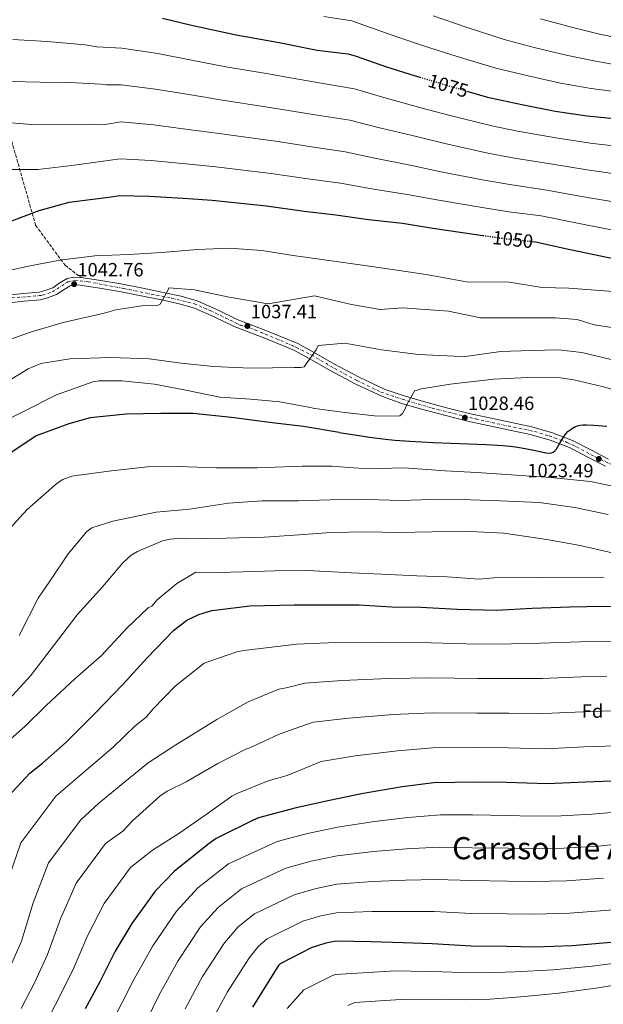
# Model space of a CAD drawing. Units: metres. Extents: x 637686 to 641133, y 4752943 to 4755329.
# Drawn here: x 638053 to 638357, y 4753917 to 4754429 of the extents above; entities that cross this region are included whole.
import ezdxf
from ezdxf.enums import TextEntityAlignment as Align

# ---------------------------------------------------------------- set-up
doc = ezdxf.new("R2010")
doc.units = ezdxf.units.M
doc.header["$MEASUREMENT"] = 0
for name, pattern in [('DGN Style 3', [2.435891, 1.739922, -0.695969]), ('DGN Style 4', [2.785615, 1.391938, -0.695969, 0.00174, -0.695969]), ('DGN Style 5', [1.217945, 0.521977, -0.695969])]:
    doc.linetypes.add(name, pattern=pattern)
for name, color, linetype, lineweight in [('Cota de curva de nivel directora', 7, 'Continuous', 0), ('Cota de punto acotado terreno', 7, 'Continuous', 0), ('Curva de nivel directora', 30, 'Continuous', 30), ('Curva de nivel directora no vista', 30, 'DGN Style 5', 30), ('Curva de nivel intermedia', 30, 'Continuous', 0), ('Eje pista sin pavimentar', 7, 'DGN Style 4', 0), ('Etiqueta de zona arbolada', 92, 'Continuous', 0), ('Línea de pista sin pavimentar', 7, 'Continuous', 0), ('Pista sin pavimentar', 9, 'Continuous', 0), ('Punto acotado terreno (símbolo)', 7, 'Continuous', 0), ('Senda', 7, 'DGN Style 3', 0), ('Texto de Área (paraje) menor', 7, 'Continuous', 0)]:
    doc.layers.add(name, color=color, linetype=linetype, lineweight=lineweight)
doc.styles.add('Style-Arial', font='arial.ttf')

# ---------------------------------------------------------------- blocks, each defined once
blk = doc.blocks.new('5PATER')
at = {"layer": 'Punto acotado terreno (símbolo)', "linetype": 'Continuous', "lineweight": 0}
h = blk.add_hatch(color=51, dxfattribs=at)
edge = h.paths.add_edge_path()
edge.add_ellipse((0, 0), major_axis=(-0.11, -0.111), ratio=0.999422, start_angle=0, end_angle=360)

msp = doc.modelspace()

# ---------------------------------------------------------------- linework, layer by layer
at = {"layer": 'Curva de nivel directora', "color": 30, "linetype": 'Continuous', "lineweight": 30, "flags": 128}
for points, elevation in [([(638127.43, 4754429.55), (638142.62, 4754425.87), (638165.83, 4754420.93), (638188.16, 4754416.83), (638207.92, 4754412.96), (638223.93, 4754411.01), (638227.66, 4754409.94), (638244.04, 4754404.29), (638258.39, 4754399.74), (638261.29, 4754398.87)], 1075), ([(638285.8, 4754391.63), (638296.56, 4754388.54), (638314.33, 4754384.63), (638331.79, 4754381.28), (638348.39, 4754378.77), (638367.82, 4754376.89)], 1075), ([(638049.17, 4754324.12), (638063.32, 4754329.54), (638078.92, 4754333.86), (638100.82, 4754336.59), (638105.09, 4754337.25), (638120.5, 4754337), (638138.2, 4754335.94), (638153.34, 4754334.82), (638176.49, 4754332.45), (638181.64, 4754331.98), (638201.09, 4754329.25), (638217.67, 4754327.31), (638234.55, 4754324.8), (638252.28, 4754322.88), (638268.02, 4754320.36), (638290.62, 4754317.12), (638294.13, 4754316.6)], 1050), ([(638319.47, 4754313.41), (638321.5, 4754313.19), (638339.55, 4754309.28), (638355.31, 4754305.9), (638371.92, 4754302.53)], 1050), ([(638219.44, 4754214.11), (638200.83, 4754217.15), (638184.54, 4754219.09), (638163.37, 4754221.8), (638143.36, 4754223.95), (638126.54, 4754223.89), (638108.57, 4754223.52), (638089.79, 4754221.7), (638078.73, 4754218.62), (638061.74, 4754212.28), (638049.08, 4754203.75)], 1025), ([(638219.44, 4754214.11), (638227.45, 4754212.76), (638235.09, 4754211.63), (638243.43, 4754210.59), (638248.3, 4754210.11), (638256.05, 4754209.54), (638268.24, 4754208.91), (638295.75, 4754207.84), (638304.51, 4754207.27), (638308.35, 4754206.89), (638312.35, 4754206.38), (638316.99, 4754205.6), (638321.5, 4754204.66), (638326.88, 4754203.49), (638328.73, 4754203.31), (638329.84, 4754203.47), (638330.72, 4754203.85), (638331.59, 4754204.56), (638332.18, 4754205.27), (638332.9, 4754206.33), (638334.39, 4754208.77), (638336.13, 4754211.65), (638337.24, 4754213.26), (638338.36, 4754214.5), (638339.29, 4754215.33), (638340.15, 4754215.96), (638341.93, 4754216.96), (638343.38, 4754217.5), (638344.73, 4754217.82), (638346.37, 4754218.01), (638348.02, 4754218.06), (638351.87, 4754217.89), (638358.52, 4754217.27)], 1025), ([(638106.91, 4754082.87), (638119.46, 4754096.82), (638133.14, 4754111.08), (638140.16, 4754116.36), (638146.37, 4754119.34), (638153.18, 4754121.47), (638156.02, 4754121.82), (638172.81, 4754123.87), (638195.9, 4754124.35), (638211.87, 4754124.39), (638229.56, 4754124.47), (638246.69, 4754123.4), (638261.81, 4754123.14), (638280.66, 4754122.1), (638301.21, 4754121.67), (638319.73, 4754122.62), (638339.39, 4754123.31), (638357.07, 4754123.68), (638372.77, 4754123.15), (638388.21, 4754121.47), (638405.29, 4754118.94)], 1000), ([(637993.41, 4753901.98), (638003.92, 4753917.89), (638013.87, 4753933.21), (638021.54, 4753948.77), (638026.93, 4753963.71), (638028.77, 4753971.73), (638031.88, 4753986.63), (638035.83, 4754002.4), (638041.53, 4754016.78), (638043.73, 4754020.53), (638047.35, 4754024.88), (638058.51, 4754036.81), (638064.97, 4754042.07), (638077.01, 4754052.59), (638092.38, 4754068.02), (638106.91, 4754082.87)], 1000), ([(638434.25, 4754039.53), (638423.57, 4754038.63), (638400.8, 4754036.45), (638381.15, 4754034.9), (638365.79, 4754032.87), (638347.55, 4754032.21), (638327.6, 4754031.23), (638306.48, 4754031.93), (638290.5, 4754032.18), (638268.55, 4754031.72), (638252.05, 4754029.67), (638231.01, 4754026.1), (638214.26, 4754022.62), (638196.94, 4754018.84), (638177.36, 4754013.59), (638174.54, 4754012.39), (638155.34, 4754002.86), (638151.68, 4754000.22), (638133.72, 4753985.88), (638123.67, 4753975.4), (638111.47, 4753958.61), (638102.92, 4753944.17), (638094.97, 4753928.6), (638087.28, 4753914.18)], 975), ([(638460.75, 4753961.92), (638450.91, 4753961.57), (638432.41, 4753959.76), (638415.91, 4753957.42), (638399.42, 4753954.8), (638382.64, 4753952.46), (638362.75, 4753948.91), (638340.54, 4753947.03), (638321.45, 4753946.35), (638306.32, 4753946.61), (638288.06, 4753946.8), (638267.79, 4753948.1), (638252.66, 4753948.64), (638235.82, 4753949.15), (638217.85, 4753949.35), (638212.45, 4753948.38), (638204.8, 4753945.94), (638188.71, 4753937.63), (638187.87, 4753936.75), (638184.83, 4753932.13), (638174.34, 4753915.08)], 950)]:
    msp.add_lwpolyline(points, dxfattribs=dict(at, elevation=elevation))
at = {"layer": 'Curva de nivel directora no vista', "color": 30, "linetype": 'DGN Style 5', "lineweight": 30, "flags": 128}
for points, elevation in [([(638261.29, 4754398.87), (638276.19, 4754394.4), (638285.8, 4754391.63)], 1075), ([(638294.13, 4754316.6), (638306.07, 4754314.87), (638319.47, 4754313.41)], 1050)]:
    msp.add_lwpolyline(points, dxfattribs=dict(at, elevation=elevation))
at = {"layer": 'Curva de nivel intermedia', "color": 30, "linetype": 'Continuous', "lineweight": 0, "flags": 128}
for points, elevation in [([(638211.35, 4754430.44), (638226.03, 4754428.16), (638232.25, 4754425.99), (638249.41, 4754419.85), (638263.31, 4754415.24), (638280.77, 4754409.68), (638300.87, 4754403.53), (638317.6, 4754399.5), (638334.58, 4754395.81), (638350.53, 4754392.95), (638369.14, 4754390.5)], 1080), ([(638268.23, 4754430.75), (638285.36, 4754424.96), (638305.18, 4754418.53), (638320.88, 4754414.38), (638337.36, 4754410.33), (638352.68, 4754407.14), (638370.46, 4754404.11)], 1085), ([(638324.15, 4754429.25), (638340.15, 4754424.86), (638354.83, 4754421.32), (638371.78, 4754417.72), (638388.98, 4754414.87), (638411.41, 4754412.01), (638426.78, 4754410.51), (638445.09, 4754409.07), (638459.43, 4754408.45), (638482.1, 4754409.29), (638492.63, 4754410.6), (638511.29, 4754415.04), (638532.11, 4754419.37), (638552.13, 4754425.45), (638569.2, 4754426.92), (638584.53, 4754429.81)], 1090), ([(638366.79, 4754362.56), (638351.39, 4754364.41), (638333.18, 4754367.14), (638312.15, 4754370.79), (638298.83, 4754373.5), (638276.44, 4754379.05), (638261.92, 4754382.94), (638241.46, 4754388.63), (638227.39, 4754392.82), (638208.89, 4754395.93), (638191.07, 4754399.03), (638182.64, 4754400.54), (638160.47, 4754404.32), (638143.47, 4754407.52), (638124.95, 4754411.23), (638106.35, 4754414.04), (638093.33, 4754414.7), (638087.21, 4754415.78), (638067.4, 4754417.43), (638049.58, 4754418.53)], 1070), ([(638363.92, 4754348.39), (638348.43, 4754350.63), (638330.26, 4754353.65), (638310.63, 4754356.81), (638296.77, 4754359.4), (638274.33, 4754364.38), (638259.51, 4754367.93), (638239.73, 4754372.67), (638224.96, 4754376.44), (638206.94, 4754379.26), (638188.71, 4754382.27), (638181.1, 4754383.51), (638158.69, 4754386.94), (638142.15, 4754389.62), (638123.83, 4754392.67), (638106.03, 4754394.84), (638098.39, 4754394.86), (638095.46, 4754395.23), (638079.45, 4754396.1), (638063.88, 4754396.21), (638048.4, 4754396.58)], 1065), ([(638395.14, 4754329.6), (638375.87, 4754331.75), (638361.05, 4754334.23), (638345.47, 4754336.85), (638327.34, 4754340.17), (638309.11, 4754342.83), (638294.72, 4754345.31), (638272.23, 4754349.7), (638257.1, 4754352.91), (638238, 4754356.71), (638222.53, 4754360.06), (638204.99, 4754362.59), (638186.35, 4754365.51), (638179.57, 4754366.49), (638156.91, 4754369.57), (638140.84, 4754371.73), (638122.72, 4754374.12), (638105.72, 4754375.64), (638097.61, 4754374.21), (638092.19, 4754374.36), (638074.48, 4754374.16), (638059.35, 4754374.2), (638041.95, 4754375.73)], 1060), ([(638431.71, 4754309.15), (638410.95, 4754312.18), (638392.68, 4754314.83), (638373.9, 4754317.14), (638358.18, 4754320.06), (638342.51, 4754323.06), (638324.42, 4754326.68), (638307.59, 4754328.85), (638292.67, 4754331.21), (638270.12, 4754335.03), (638254.69, 4754337.9), (638236.28, 4754340.76), (638220.1, 4754343.68), (638203.04, 4754345.92), (638184, 4754348.75), (638178.03, 4754349.47), (638155.12, 4754352.2), (638139.52, 4754353.83), (638121.61, 4754355.56), (638105.4, 4754356.45), (638095.42, 4754355.08), (638080.25, 4754352.96), (638062.67, 4754350.88), (638046.25, 4754350.8)], 1055), ([(638362.05, 4754287.45), (638338.78, 4754289.2), (638325, 4754289.47), (638307.83, 4754292.29), (638285.6, 4754292.33), (638264.55, 4754296.2), (638249.36, 4754298.55), (638233.93, 4754300.73), (638211.51, 4754303.87), (638195.48, 4754306.12), (638179.09, 4754308.71), (638162.3, 4754310), (638145.72, 4754309.22), (638127.18, 4754307.64), (638110.01, 4754306.6), (638092.31, 4754305.97), (638074.13, 4754303.71), (638058.63, 4754300.72), (638046.05, 4754297.89)], 1045), ([(638040.99, 4754259.95), (638059.34, 4754266.44), (638075.83, 4754271.33), (638097.14, 4754276.07), (638103.21, 4754277.83), (638116.75, 4754280), (638125.25, 4754280.26), (638126.19, 4754280.8), (638130.26, 4754287.84), (638130.74, 4754289.31), (638144.09, 4754288.3), (638162.14, 4754284.37), (638182.5, 4754281.01), (638206.49, 4754285.1), (638225.76, 4754280.66), (638240.61, 4754278.04), (638252.35, 4754278.93), (638276.16, 4754277.16), (638292.92, 4754273.63), (638308.79, 4754273.63), (638331.72, 4754273.63), (638343.18, 4754272.75), (638352, 4754270.1), (638363.47, 4754268.33)], 1040), ([(638360.8, 4754251.96), (638345.59, 4754255.69), (638333.53, 4754256.99), (638319.18, 4754256.69), (638303.46, 4754256.11), (638284.94, 4754253.58), (638279.18, 4754253.72), (638260.59, 4754254.62), (638241.45, 4754257.06), (638222.3, 4754260.45), (638208.48, 4754259.31), (638207.41, 4754256.97), (638201.14, 4754248.15), (638199.43, 4754247.77), (638196.07, 4754247.88), (638173.3, 4754247.49), (638153.94, 4754248.3), (638137.14, 4754250.19), (638120.5, 4754252.42), (638100.62, 4754253.13), (638079.23, 4754252.35), (638064.15, 4754249.89), (638057.59, 4754247.09), (638046.89, 4754240.59)], 1035), ([(638374.95, 4754232.74), (638356.19, 4754238.02), (638341.5, 4754241.5), (638334.43, 4754242.56), (638317.49, 4754242.64), (638299.88, 4754241.85), (638277.07, 4754239.14), (638262.16, 4754236.77), (638259.94, 4754236.13), (638258.65, 4754235.93), (638254.43, 4754228.27), (638253.69, 4754226.28), (638252.28, 4754223.85), (638250.93, 4754222.7), (638239.33, 4754222.55), (638222.35, 4754224.43), (638206.74, 4754226.6), (638203.47, 4754227.14), (638188.45, 4754229.92), (638173.2, 4754231.42), (638157.36, 4754232.46), (638139.66, 4754236.05), (638123.35, 4754239.24), (638106.38, 4754240.96), (638094.51, 4754240.97), (638091.25, 4754240.47), (638072.31, 4754233.63), (638054.44, 4754224.58), (638038.53, 4754216.78)], 1030), ([(638046.07, 4754162.1), (638057, 4754174.02), (638072.63, 4754187.75), (638075.6, 4754189.62), (638080.38, 4754191.27), (638083.98, 4754191.86), (638100.87, 4754194.1), (638119.65, 4754196.2), (638135.64, 4754196.27)], 1020), ([(638135.64, 4754196.27), (638155.43, 4754195.65), (638176.75, 4754195.57), (638200.11, 4754196.57), (638215.33, 4754196.46), (638234.02, 4754195.21), (638252.92, 4754195.6), (638274.45, 4754194.06), (638290.97, 4754193.29), (638309.05, 4754192.02), (638329.54, 4754190.64), (638350.04, 4754188.57), (638367.49, 4754184.98)], 1020), ([(638161.82, 4754177.33), (638179.33, 4754178.46), (638198.08, 4754178.51), (638214.49, 4754179.02), (638234.08, 4754179.25), (638251.38, 4754178.66), (638267.19, 4754179.16), (638287.91, 4754179.07), (638303.13, 4754178.52), (638323.44, 4754177.65), (638341.9, 4754174.94), (638359.25, 4754171.34)], 1015), ([(638052.85, 4754108.46), (638062.77, 4754127.83), (638068.86, 4754136.73), (638078.37, 4754150.85), (638088.1, 4754162.48), (638090.64, 4754164.51), (638101.57, 4754167.92), (638124.18, 4754172.51), (638141.51, 4754174.24), (638161.82, 4754177.33)], 1015), ([(638047.7, 4754075.31), (638058.71, 4754087.48), (638073.53, 4754106.7), (638082.99, 4754119.19), (638096.19, 4754133.82), (638106.76, 4754146.25), (638111.15, 4754150.21), (638114.47, 4754152.16), (638127.5, 4754157.76), (638131.44, 4754158.62), (638137.02, 4754159.08), (638140.46, 4754158.8), (638160.66, 4754159.14), (638180.6, 4754159.55)], 1010), ([(638180.6, 4754159.55), (638198.54, 4754160.86), (638215.02, 4754162.06), (638233.76, 4754162.36), (638250.1, 4754162.1), (638267.55, 4754162.28), (638287.66, 4754162.61), (638304.96, 4754161.68), (638327.38, 4754158.44), (638344.72, 4754155.28), (638363.56, 4754150.85)], 1010), ([(638043.91, 4754050.48), (638055.82, 4754061.1), (638066.86, 4754071.98), (638081.79, 4754085.96), (638095.81, 4754098.03), (638108.93, 4754112.23), (638120.14, 4754123.03), (638121.93, 4754123.67), (638124.62, 4754126.91), (638134.84, 4754135.54), (638144.87, 4754141.34), (638150.12, 4754141.1), (638169.19, 4754141.58), (638186.12, 4754142.01), (638202.88, 4754142.19), (638225.6, 4754141.11), (638241.35, 4754140.32), (638259.77, 4754139.49), (638275.51, 4754138.87)], 1005), ([(638275.51, 4754138.87), (638292.13, 4754137.75), (638299.77, 4754138.51), (638321.77, 4754138.62), (638344.12, 4754138.74)], 1005), ([(638344.12, 4754138.74), (638357.24, 4754138.48)], 1005), ([(638197.35, 4754103.96), (638169.78, 4754100.58), (638166.1, 4754099.99), (638151.07, 4754094.78), (638149.11, 4754093.97), (638133.97, 4754082.05), (638122.69, 4754070.21), (638119, 4754065.92), (638113.16, 4754061.5), (638101.87, 4754050.35), (638084.12, 4754035.29), (638072.05, 4754024.93), (638053.71, 4754000.58), (638046.03, 4753977.84), (638040.45, 4753956.45), (638034.8, 4753942.17), (638027.85, 4753928.17), (638016.58, 4753909.62)], 995), ([(638375.6, 4754105.37), (638356.21, 4754105.46), (638344.9, 4754105.17), (638324, 4754104.44), (638308.89, 4754104.06), (638291.58, 4754103.93), (638267.05, 4754104.64), (638242.68, 4754104.97), (638217.66, 4754104.74), (638197.35, 4754103.96)], 995), ([(638358.6, 4754087.32), (638345.56, 4754086.93), (638324.9, 4754086.14), (638308.29, 4754086.03), (638291.31, 4754085.99), (638267.42, 4754086.41), (638245.03, 4754086.15), (638221, 4754085.08), (638201.58, 4754083.62), (638191.76, 4754081.18), (638187.99, 4754080.58), (638171.97, 4754073.89), (638155.65, 4754064.7), (638134.42, 4754051.63), (638120.01, 4754042.13), (638107.92, 4754032.25), (638094.39, 4754021.23), (638084.95, 4754012.55), (638068.15, 4753990.09), (638060.25, 4753969.42)], 990), ([(638361, 4754069.17), (638346.22, 4754068.69), (638325.8, 4754067.83), (638307.68, 4754068), (638291.04, 4754068.05), (638267.8, 4754068.18), (638247.37, 4754067.32), (638224.34, 4754065.42), (638205.8, 4754063.29), (638193.05, 4754058.78), (638187.88, 4754056.94), (638172.89, 4754050.01), (638170.84, 4754049.28), (638156.29, 4754041.85), (638139.81, 4754032.39), (638129.85, 4754027.46), (638126.04, 4754024.89), (638111.86, 4754012.04), (638106.89, 4754006.7), (638097.86, 4754000.17), (638082.59, 4753979.59)], 985), ([(638363.39, 4754051.02), (638346.88, 4754050.45), (638326.7, 4754049.53), (638307.08, 4754049.97), (638290.77, 4754050.11), (638268.17, 4754049.95), (638249.71, 4754048.5), (638227.68, 4754045.76), (638210.03, 4754042.95), (638192.27, 4754035.54), (638182.36, 4754032.84), (638166.58, 4754026.33), (638163.61, 4754024.8), (638150.13, 4754015.33), (638135.98, 4754005.41), (638122.23, 4753996.78), (638110.76, 4753987.78), (638097.03, 4753969.1), (638088.7, 4753952.59), (638081.34, 4753935.56)], 980), ([(638373.58, 4754017.37), (638350.86, 4754015.56), (638334.81, 4754014.62), (638319.02, 4754014.5), (638307.49, 4754014.84), (638288.79, 4754015.08), (638272.06, 4754015.07), (638255, 4754013.82), (638237.71, 4754011.68), (638218.51, 4754008.7), (638202.27, 4754005.23), (638187.17, 4754001.22)], 970), ([(638187.17, 4754001.22), (638161.8, 4753989.66), (638145.85, 4753977.09), (638134.7, 4753965.09), (638122.36, 4753947.06), (638112.25, 4753928.82), (638100.6, 4753905.88)], 970), ([(638375.85, 4754001.15), (638353.84, 4753998.9), (638336.24, 4753997.72), (638319.63, 4753997.46), (638307.2, 4753997.78), (638288.61, 4753998.01), (638270.99, 4753998.33), (638254.41, 4753997.52), (638237.23, 4753996.05), (638218.34, 4753993.86), (638204.81, 4753991.02), (638191.57, 4753987.4), (638168.53, 4753976.65), (638156.36, 4753967), (638147.23, 4753956.85), (638135.36, 4753939.07), (638125.71, 4753921.57), (638115.14, 4753899.9)], 965), ([(638082.59, 4753979.59), (638074.47, 4753961), (638067.71, 4753942.53), (638061.04, 4753928.18), (638054, 4753914.4)], 985), ([(638253.83, 4753981.23), (638236.76, 4753980.42), (638218.18, 4753979.02), (638207.36, 4753976.81), (638195.98, 4753973.58), (638175.25, 4753963.65), (638166.86, 4753956.92), (638159.76, 4753948.61), (638148.35, 4753931.07), (638139.18, 4753914.31)], 960), ([(638356.81, 4753982.24), (638337.67, 4753980.82), (638320.23, 4753980.42), (638306.91, 4753980.72), (638288.43, 4753980.94), (638269.92, 4753981.58), (638253.83, 4753981.23)], 960), ([(638060.25, 4753969.42), (638054.08, 4753949.49), (638047.92, 4753935.17), (638040.93, 4753921.28), (638030.21, 4753902.84)], 990), ([(638380.38, 4753968.69), (638359.78, 4753965.58), (638339.11, 4753963.93), (638320.84, 4753963.39), (638306.61, 4753963.67), (638288.25, 4753963.87), (638268.85, 4753964.84), (638253.24, 4753964.93), (638236.29, 4753964.78), (638218.01, 4753964.19), (638209.9, 4753962.6), (638200.39, 4753959.76), (638181.98, 4753950.64), (638177.37, 4753946.84), (638172.3, 4753940.37), (638161.35, 4753923.08), (638152.64, 4753907.05)], 955), ([(638367.18, 4753938.46), (638350.91, 4753936.36), (638330.63, 4753934.45), (638310.75, 4753933.53), (638295.45, 4753933.02), (638283.15, 4753933.04), (638273, 4753933.51), (638248.78, 4753933.92), (638217.34, 4753932.1), (638215.2, 4753931.2), (638201.01, 4753924.04), (638192.24, 4753914.32)], 945), ([(638081.34, 4753935.56), (638074.16, 4753921.18), (638067.07, 4753907.51)], 980), ([(638370.1, 4753927.74), (638354.13, 4753925.09), (638333.68, 4753922.34)], 940), ([(638333.68, 4753922.34), (638313.87, 4753920.48), (638297.92, 4753919.29), (638284.71, 4753918.87), (638272.82, 4753919.28), (638251.31, 4753919.02), (638227.52, 4753917.5), (638223.94, 4753915.93)], 940)]:
    msp.add_lwpolyline(points, dxfattribs=dict(at, elevation=elevation))
at = {"layer": 'Eje pista sin pavimentar', "color": 7, "linetype": 'DGN Style 4', "lineweight": 0}
for points in [[(638049.04, 4754284.09, 1044.74), (638057.37, 4754284.67, 1044.48), (638065.12, 4754285.45, 1044.29), (638070.16, 4754287.19, 1044.29), (638075.01, 4754290.29, 1044.24), (638078.3, 4754292.43, 1044.13), (638081.79, 4754293.2, 1043.39), (638088.77, 4754292.43, 1043.41), (638107.37, 4754288.94, 1041.91), (638132.22, 4754283.9, 1039.8), (638144.04, 4754280.99, 1039.27), (638152.18, 4754277.5, 1038.85), (638167.88, 4754269.94, 1037.79), (638175.63, 4754267.42, 1037.2), (638194.62, 4754259.47, 1035.88), (638204.89, 4754254.42, 1035.11), (638217.1, 4754247.25, 1034.31), (638228.72, 4754241.05, 1033.99), (638241.05, 4754235.04, 1033.63), (638252.1, 4754231.35, 1032.63), (638267.79, 4754226.7, 1031.15), (638290.47, 4754221.08, 1029.46), (638301.6, 4754218.61, 1028.25)], [(638301.6, 4754218.61, 1028.25), (638320.98, 4754214.54, 1026.24), (638328.73, 4754212.22, 1025.8), (638337.84, 4754208.92, 1025.09), (638342.88, 4754206.59, 1024.87), (638352.57, 4754201.36, 1023.74), (638362.06, 4754196.9, 1023.07)]]:
    msp.add_polyline3d(points, dxfattribs=at)
at = {"layer": 'Línea de pista sin pavimentar', "color": 7, "linetype": 'Continuous', "lineweight": 0}
for points in [[(638046.88, 4754285.51, 1044.8), (638055.08, 4754286.35, 1044.54), (638063.28, 4754287.11, 1044.29), (638066.89, 4754288.08, 1044.28), (638070.4, 4754289.37, 1044.29), (638074.08, 4754291.83, 1044.24), (638077.88, 4754294.15, 1044.12), (638081.45, 4754294.84, 1043.94), (638085.03, 4754294.72, 1043.7)], [(638085.03, 4754294.72, 1043.7), (638095.4, 4754293.16, 1042.92), (638105.74, 4754291.36, 1042.1), (638117.18, 4754289.11, 1040.99), (638128.59, 4754286.77, 1040), (638137.11, 4754284.9, 1039.59), (638145.53, 4754282.49, 1039.24), (638156.05, 4754277.82, 1038.68), (638166.37, 4754272.81, 1038.06), (638182.16, 4754266.79, 1036.91), (638197.8, 4754260.39, 1035.7), (638207.23, 4754255.21, 1035), (638216.56, 4754249.83, 1034.35), (638229.8, 4754242.8, 1033.99), (638243.37, 4754236.48, 1033.59), (638253.24, 4754233.03, 1032.58), (638263.3, 4754230.15, 1031.49), (638275.15, 4754226.94, 1030.7), (638287.02, 4754223.9, 1029.89), (638303.31, 4754220.42, 1028.11), (638319.61, 4754216.99, 1026.35), (638330.34, 4754213.87, 1025.75), (638340.82, 4754209.84, 1025.17), (638350.2, 4754204.96, 1024.18), (638359.55, 4754200.12, 1023.23)], [(638047.68, 4754281.54, 1044.8), (638055.47, 4754282.34, 1044.54), (638063.99, 4754283.13, 1044.29), (638068.11, 4754284.23, 1044.28), (638072.24, 4754285.74, 1044.29), (638076.25, 4754288.43, 1044.24), (638079.36, 4754290.33, 1044.12), (638081.77, 4754290.8, 1043.94), (638084.66, 4754290.7, 1043.7), (638094.75, 4754289.18, 1042.92), (638105.01, 4754287.39, 1042.1), (638116.38, 4754285.15, 1040.99), (638127.75, 4754282.83, 1040), (638136.12, 4754280.99, 1039.59), (638144.15, 4754278.69, 1039.24), (638154.35, 4754274.16, 1038.68), (638164.77, 4754269.1, 1038.06), (638180.67, 4754263.04, 1036.91), (638196.06, 4754256.75, 1035.7), (638205.25, 4754251.69, 1035), (638214.6, 4754246.3, 1034.35), (638228, 4754239.19, 1033.99), (638241.85, 4754232.74, 1033.59), (638252.02, 4754229.18, 1032.58), (638262.22, 4754226.26, 1031.49), (638274.12, 4754223.04, 1030.7), (638286.1, 4754219.97, 1029.89), (638302.47, 4754216.47, 1028.11), (638318.63, 4754213.07, 1026.35), (638329.06, 4754210.04, 1025.75), (638339.16, 4754206.16, 1025.17), (638348.34, 4754201.38, 1024.18), (638357.87, 4754196.45, 1023.23)]]:
    msp.add_polyline3d(points, dxfattribs=at)
at = {"layer": 'Pista sin pavimentar', "color": 9, "linetype": 'Continuous', "lineweight": 0}
for points in [[(638046.88, 4754285.51, 1044.8), (638055.08, 4754286.35, 1044.54), (638063.28, 4754287.11, 1044.29), (638066.89, 4754288.08, 1044.28), (638070.4, 4754289.37, 1044.29), (638074.08, 4754291.83, 1044.24), (638077.88, 4754294.15, 1044.12), (638081.45, 4754294.84, 1043.94), (638085.03, 4754294.72, 1043.7), (638095.4, 4754293.16, 1042.92), (638105.74, 4754291.36, 1042.1), (638117.18, 4754289.11, 1040.99), (638128.59, 4754286.77, 1040), (638137.11, 4754284.9, 1039.59), (638145.53, 4754282.49, 1039.24), (638156.05, 4754277.82, 1038.68), (638166.37, 4754272.81, 1038.06), (638182.16, 4754266.79, 1036.91), (638197.8, 4754260.39, 1035.7), (638207.23, 4754255.21, 1035), (638216.56, 4754249.83, 1034.35), (638229.8, 4754242.8, 1033.99), (638243.37, 4754236.48, 1033.59), (638253.24, 4754233.03, 1032.58), (638263.3, 4754230.15, 1031.49), (638275.15, 4754226.94, 1030.7), (638287.02, 4754223.9, 1029.89), (638303.31, 4754220.42, 1028.11), (638319.61, 4754216.99, 1026.35), (638330.34, 4754213.87, 1025.75), (638340.82, 4754209.84, 1025.17), (638350.2, 4754204.96, 1024.18), (638359.55, 4754200.12, 1023.23)], [(638357.87, 4754196.45, 1023.23), (638348.34, 4754201.38, 1024.18), (638339.16, 4754206.16, 1025.17), (638329.06, 4754210.04, 1025.75), (638318.63, 4754213.07, 1026.35), (638302.47, 4754216.47, 1028.11), (638286.1, 4754219.97, 1029.89), (638274.12, 4754223.04, 1030.7), (638262.22, 4754226.26, 1031.49), (638252.02, 4754229.18, 1032.58), (638241.85, 4754232.74, 1033.59), (638228, 4754239.19, 1033.99), (638214.6, 4754246.3, 1034.35), (638205.25, 4754251.69, 1035), (638196.06, 4754256.75, 1035.7), (638180.67, 4754263.04, 1036.91), (638164.77, 4754269.1, 1038.06), (638154.35, 4754274.16, 1038.68), (638144.15, 4754278.69, 1039.24), (638136.12, 4754280.99, 1039.59), (638127.75, 4754282.83, 1040), (638116.38, 4754285.15, 1040.99), (638105.01, 4754287.39, 1042.1), (638094.75, 4754289.18, 1042.92), (638084.66, 4754290.7, 1043.7), (638081.77, 4754290.8, 1043.94), (638079.36, 4754290.33, 1044.12), (638076.25, 4754288.43, 1044.24), (638072.24, 4754285.74, 1044.29), (638068.11, 4754284.23, 1044.28), (638063.99, 4754283.13, 1044.29), (638055.47, 4754282.34, 1044.54), (638047.68, 4754281.54, 1044.8)]]:
    msp.add_polyline3d(points, dxfattribs=at)
at = {"layer": 'Senda', "color": 7, "linetype": 'DGN Style 3', "lineweight": 0}
msp.add_polyline3d([(637732.87, 4754802.26, 1185.13), (637743.07, 4754757.2, 1178.24), (637766.01, 4754716.82, 1166.17), (637789.81, 4754688.33, 1157.62), (637824.23, 4754659.85, 1145.74), (637868.71, 4754632.09, 1136.11), (637888.26, 4754622.74, 1131.31), (637908.23, 4754604.04, 1122.33), (637924.8, 4754581.93, 1113.27), (637932.45, 4754548.77, 1103.67), (637939.67, 4754518.17, 1095.03), (637951.89, 4754489.09, 1086.54), (637963.79, 4754466.14, 1080), (637989.28, 4754445.31, 1075.16), (638013.5, 4754426.18, 1070.89), (638033.05, 4754407.05, 1067.12), (638048.34, 4754367.94, 1058.53), (638061.48, 4754321.83, 1048.7), (638076.78, 4754301, 1044.49), (638085.03, 4754294.72, 1043.7)], dxfattribs=at)

# ---------------------------------------------------------------- block references
at = {"layer": 'Punto acotado terreno (símbolo)', "color": 7, "linetype": 'Continuous', "lineweight": 0, "xscale": 10, "yscale": 10, "zscale": 10}
for p in [(638081.5, 4754291.22, 1042.76), (638171.65, 4754269.46, 1037.41), (638284.74, 4754221.74, 1028.46), (638354.45, 4754200.29, 1023.48)]:
    msp.add_blockref('5PATER', p, dxfattribs=at)

# ---------------------------------------------------------------- texts
at = {"layer": 'Cota de curva de nivel directora', "color": 7, "linetype": 'Continuous', "lineweight": 0, "style": 'Style-Arial'}
for s, rotation, p in [('1075', 343.3043, (638276.1, 4754394.43, 1075)), ('1050', 353.7963, (638309.68, 4754314.47, 1050))]:
    msp.add_text(s, height=7, rotation=rotation, dxfattribs=at).set_placement(p, align=Align.MIDDLE_CENTER)
at = {"layer": 'Cota de punto acotado terreno', "color": 7, "linetype": 'Continuous', "lineweight": 0, "style": 'Style-Arial'}
for s, p in [('1042.76', (638083.16, 4754295.22, 1042.76)), ('1037.41', (638173.41, 4754273.46, 1037.41)), ('1028.46', (638286.4, 4754225.74, 1028.46)), ('1023.49', (638317.23, 4754190.73, 1023.48))]:
    msp.add_text(s, height=7, dxfattribs=at).set_placement(p)
at = {"layer": 'Etiqueta de zona arbolada', "color": 92, "linetype": 'Continuous', "lineweight": 0, "style": 'Style-Arial'}
msp.add_text('Fd', height=7, dxfattribs=at).set_placement((638351.16, 4754069.13, 985.09), align=Align.MIDDLE_CENTER)
at = {"layer": 'Texto de Área (paraje) menor', "color": 7, "linetype": 'Continuous', "lineweight": 0, "style": 'Style-Arial'}
msp.add_text('Carasol de Arrizabal', height=11.5, dxfattribs=at).set_placement((638351.09, 4753997.78, 965), align=Align.MIDDLE_CENTER)

doc.saveas('drawing.dxf')
